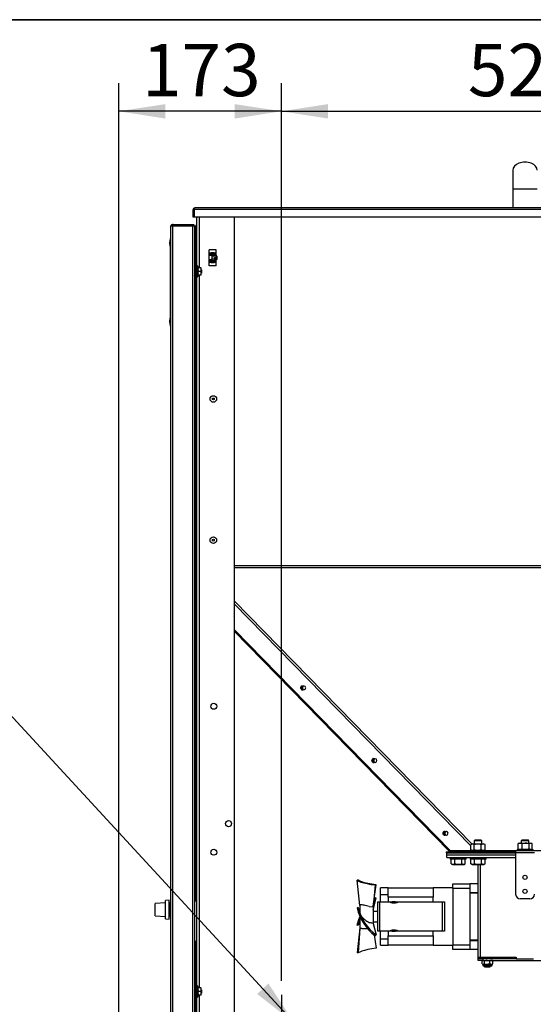
# Model space of a CAD drawing. Units: millimetres. Extents: x 75 to 6225, y 75 to 4380.
# Drawn here: x 3030 to 3576, y 3334 to 4380 of the extents above; entities that cross this region are included whole.
import ezdxf

# ---------------------------------------------------------------- set-up
doc = ezdxf.new("R2010")
doc.units = ezdxf.units.MM
doc.header["$LTSCALE"] = 15
doc.layers.add('ADNOTACJE', color=7, linetype='Continuous')
doc.layers.add('WYMIAR', color=8, linetype='Continuous')
doc.styles.add('SLDTEXTSTYLE0', font='TXT', dxfattribs={"width": 0.605})
doc.dimstyles.new('SLDDIMSTYLE0', dxfattribs={"dimtxt": 53.934692, "dimasz": 49.53, "dimexe": 0, "dimexo": 0.0625, "dimgap": 13.483673, "dimtad": 1, "dimrnd": 1e-09, "dimzin": 12, "dimdsep": 46, "dimtxsty": 'SLDTEXTSTYLE0', "dimsah": 1, "dimcen": 0.09, "dimadec": 0, "dimazin": 3, "dimtfac": 1, "dimtofl": 0, "dimtmove": 0, "dimatfit": 3, "dimfxl": 1, "dimfrac": 2, "dimtolj": 1, "dimtzin": 12, "dimarcsym": 0})
doc.dimstyles.new('SLDDIMSTYLE3', dxfattribs={"dimtxt": 0.18, "dimasz": 49.53, "dimexe": 0, "dimexo": 0.0625, "dimgap": 0, "dimtad": 0, "dimtih": 1, "dimtoh": 1, "dimdec": 0, "dimrnd": 1e-09, "dimzin": 0, "dimdsep": 46, "dimtxsty": 'Standard', "dimsah": 1, "dimcen": 0.09, "dimadec": 0, "dimazin": 0, "dimtfac": 49.53, "dimtdec": 0, "dimtofl": 0, "dimtmove": 0, "dimatfit": 3, "dimfxl": 1, "dimfrac": 2, "dimtolj": 1, "dimtzin": 0, "dimarcsym": 0})

# ---------------------------------------------------------------- blocks, each defined once
blk = doc.blocks.new('_D_12')
at = {"layer": 'WYMIAR'}
for p, q in [((3308.2, 3359), (3308.2, 4312.7)), ((3828.2, 3359), (3828.2, 4312.7)), ((3308.2, 4282.7), (3828.2, 4282.7))]:
    blk.add_line(p, q, dxfattribs=at)
for points in [[(3308.2, 4282.7), (3357.7, 4275), (3357.7, 4290.3)], [(3828.2, 4282.7), (3778.6, 4290.3), (3778.6, 4275)]]:
    blk.add_solid(points, dxfattribs=at)
at = {"layer": 'WYMIAR', "insert": (3506.4, 4354.3), "char_height": 55.56, "attachment_point": 1, "style": 'SLDTEXTSTYLE0'}
blk.add_mtext('520', dxfattribs=at)
blk = doc.blocks.new('_D_13')
at = {"layer": 'WYMIAR'}
for p, q in [((3135.2, 3304), (3135.2, 4312.7)), ((3308.2, 3359), (3308.2, 4312.7)), ((3308.2, 4282.7), (3135.2, 4282.7))]:
    blk.add_line(p, q, dxfattribs=at)
for points in [[(3135.2, 4282.7), (3184.7, 4275), (3184.7, 4290.3)], [(3308.2, 4282.7), (3258.6, 4290.3), (3258.6, 4275)]]:
    blk.add_solid(points, dxfattribs=at)
at = {"layer": 'WYMIAR', "insert": (3159.9, 4354.3), "char_height": 55.56, "attachment_point": 1, "style": 'SLDTEXTSTYLE0'}
blk.add_mtext('173', dxfattribs=at)

msp = doc.modelspace()

# ---------------------------------------------------------------- linework, layer by layer
at = {"color": 7, "linetype": 'Continuous', "lineweight": 35}
msp.add_line((75, 4380), (6225, 4380), dxfattribs=at)
at = {"lineweight": 25}
for p, q in [((3554.16, 4220.049), (3554.16, 4200.049)), ((3554.16, 4200.049), (3554.16, 4180.049)), ((3580.16, 4200.049), (3554.16, 4200.049)), ((3214.36, 4170.049), (3214.36, 4178.449)), ((3215.16, 4178.449), (3214.36, 4178.449)), ((3215.16, 4170.049), (3215.16, 4178.449)), ((3918.983, 4178.449), (3215.337, 4178.449)), ((3215.337, 4178.449), (3215.337, 4170.049)), ((3918.36, 4180.049), (3215.96, 4180.049)), ((3215.16, 4170.049), (3214.36, 4170.049)), ((3918.983, 4170.049), (3215.337, 4170.049)), ((3217.78, 4170.049), (3217.78, 4115.049)), ((3220.66, 4170.049), (3220.66, 4116.549)), ((3257.78, 4170.049), (3257.78, 3298.429)), ((3191.46, 4160.949), (3190.66, 4160.949)), ((3190.66, 4160.549), (3190.66, 4160.949)), ((3192.26, 4160.549), (3190.66, 4160.549)), ((3190.66, 3300.549), (3190.66, 4160.549)), ((3191.46, 4160.549), (3191.46, 4160.949)), ((3191.683, 4162.442), (3192.26, 4162.549)), ((3191.971, 4161.695), (3191.683, 4162.442)), ((3191.971, 4161.695), (3192.26, 4161.749)), ((3192.26, 4161.749), (3192.26, 4162.549)), ((3192.905, 4162.549), (3192.26, 4162.549)), ((3192.66, 4161.749), (3192.26, 4161.749)), ((3192.26, 4160.549), (3192.26, 3300.549)), ((3192.26, 4160.549), (3192.66, 4160.549)), ((3192.905, 4162.549), (3192.66, 4162.496)), ((3192.66, 4162.496), (3192.66, 4160.949)), ((3192.66, 4160.949), (3214.06, 4160.949)), ((3192.66, 4160.949), (3192.66, 4160.549)), ((3192.905, 4162.549), (3214.86, 4162.549)), ((3214.06, 4160.949), (3214.86, 4160.949)), ((3214.06, 3300.149), (3214.06, 4160.949)), ((3214.86, 4160.949), (3214.86, 4162.549)), ((3214.86, 4160.949), (3215.66, 4160.949)), ((3215.66, 4160.949), (3215.66, 3300.149)), ((3217.16, 4132.442), (3217.16, 4160.499)), ((3217.78, 4160.499), (3217.16, 4160.499)), ((3189.96, 4145.799), (3189.36, 4143.707)), ((3189.36, 4142.549), (3189.36, 4143.707)), ((3189.36, 4141.392), (3189.36, 4142.549)), ((3190.16, 4145.799), (3189.96, 4145.799)), ((3189.96, 4142.549), (3189.96, 4145.799)), ((3189.96, 4139.299), (3189.96, 4142.549)), ((3190.16, 4144.549), (3190.16, 4147.549)), ((3190.16, 4147.549), (3190.66, 4147.549)), ((3190.66, 4144.549), (3190.16, 4144.549)), ((3190.16, 4057.549), (3190.16, 4144.549)), ((3189.36, 4141.392), (3189.96, 4139.299)), ((3189.96, 4139.299), (3190.16, 4139.299)), ((3217.78, 4133.049), (3217.28, 4133.049)), ((3217.28, 4121.049), (3217.28, 4133.049)), ((3238.96, 4135.549), (3231.36, 4135.549)), ((3231.36, 4132.047), (3231.36, 4135.549)), ((3231.36, 4131.557), (3231.36, 4132.047)), ((3233.61, 4132.047), (3231.36, 4132.047)), ((3233.61, 4132.499), (3236.71, 4132.499)), ((3233.61, 4130.906), (3233.61, 4132.499)), ((3236.71, 4132.499), (3236.71, 4130.906)), ((3238.96, 4132.047), (3236.71, 4132.047)), ((3238.96, 4132.047), (3238.96, 4135.549)), ((3238.96, 4131.557), (3238.96, 4132.047)), ((3216.354, 4127.549), (3215.66, 4127.549)), ((3215.66, 4126.549), (3216.354, 4126.549)), ((3217.16, 4117.549), (3217.16, 4121.656)), ((3231.36, 4130.142), (3231.36, 4131.557)), ((3233.61, 4131.557), (3231.36, 4131.557)), ((3234.16, 4130.142), (3231.36, 4130.142)), ((3231.36, 4130.09), (3231.36, 4130.142)), ((3231.36, 4129.319), (3231.36, 4130.09)), ((3234.16, 4130.09), (3231.36, 4130.09)), ((3234.16, 4129.319), (3231.36, 4129.319)), ((3231.36, 4124.779), (3231.36, 4129.319)), ((3234.16, 4124.779), (3231.36, 4124.779)), ((3231.36, 4124.008), (3231.36, 4124.779)), ((3234.16, 4124.008), (3231.36, 4124.008)), ((3231.36, 4123.957), (3231.36, 4124.008)), ((3231.36, 4123.957), (3234.16, 4123.957)), ((3231.36, 4122.541), (3231.36, 4123.957)), ((3231.36, 4122.052), (3231.36, 4122.541)), ((3233.61, 4122.541), (3231.36, 4122.541)), ((3231.36, 4118.549), (3231.36, 4122.052)), ((3233.61, 4122.052), (3231.36, 4122.052)), ((3233.41, 4131.555), (3233.61, 4131.555)), ((3233.41, 4130.828), (3233.41, 4131.555)), ((3233.61, 4131.066), (3233.41, 4131.066)), ((3233.61, 4130.828), (3233.41, 4130.828)), ((3233.61, 4123.271), (3233.41, 4123.271)), ((3233.41, 4123.271), (3233.41, 4122.543)), ((3233.61, 4123.032), (3233.41, 4123.032)), ((3233.41, 4122.543), (3233.61, 4122.543)), ((3233.61, 4130.906), (3233.61, 4130.828)), ((3236.71, 4130.906), (3233.61, 4130.906)), ((3233.61, 4130.828), (3236.71, 4130.828)), ((3236.71, 4123.271), (3233.61, 4123.271)), ((3233.61, 4123.271), (3233.61, 4123.193)), ((3233.61, 4123.193), (3236.71, 4123.193)), ((3233.61, 4121.6), (3233.61, 4123.193)), ((3236.71, 4121.6), (3233.61, 4121.6)), ((3234.16, 4130.142), (3234.16, 4130.09)), ((3234.16, 4130.09), (3234.16, 4129.319)), ((3235.78, 4130.049), (3234.16, 4130.049)), ((3234.16, 4129.319), (3234.16, 4127.711)), ((3234.16, 4126.387), (3234.16, 4124.779)), ((3234.16, 4124.779), (3234.16, 4124.008)), ((3234.16, 4124.049), (3235.78, 4124.049)), ((3234.16, 4124.008), (3234.16, 4123.957)), ((3235.78, 4130.049), (3236.16, 4130.025)), ((3236.16, 4130.049), (3235.78, 4130.049)), ((3236.16, 4124.073), (3235.78, 4124.049)), ((3235.78, 4124.049), (3236.16, 4124.049)), ((3238.96, 4130.142), (3236.16, 4130.142)), ((3236.16, 4130.09), (3236.16, 4130.142)), ((3238.96, 4130.09), (3236.16, 4130.09)), ((3236.16, 4129.319), (3236.16, 4130.09)), ((3238.96, 4129.319), (3236.16, 4129.319)), ((3236.16, 4129.072), (3236.16, 4129.319)), ((3236.16, 4124.779), (3236.16, 4125.026)), ((3238.96, 4124.779), (3236.16, 4124.779)), ((3236.16, 4124.008), (3236.16, 4124.779)), ((3238.96, 4124.008), (3236.16, 4124.008)), ((3236.16, 4123.957), (3236.16, 4124.008)), ((3236.16, 4123.957), (3238.96, 4123.957)), ((3238.96, 4131.557), (3236.71, 4131.557)), ((3236.71, 4131.555), (3236.91, 4131.555)), ((3236.91, 4131.032), (3236.71, 4131.083)), ((3236.91, 4131.066), (3236.71, 4131.066)), ((3236.71, 4130.828), (3236.71, 4130.906)), ((3236.91, 4130.828), (3236.71, 4130.828)), ((3236.91, 4123.271), (3236.71, 4123.271)), ((3236.71, 4123.193), (3236.71, 4123.271)), ((3236.71, 4123.193), (3236.71, 4121.6)), ((3236.91, 4123.032), (3236.71, 4123.032)), ((3236.71, 4122.543), (3236.91, 4122.543)), ((3238.96, 4122.541), (3236.71, 4122.541)), ((3238.96, 4122.052), (3236.71, 4122.052)), ((3236.757, 4123.026), (3236.949, 4123.078)), ((3236.91, 4131.555), (3236.91, 4130.828)), ((3236.91, 4122.543), (3236.91, 4123.271)), ((3238.96, 4130.142), (3238.96, 4131.557)), ((3238.96, 4130.09), (3238.96, 4130.142)), ((3238.96, 4129.319), (3238.96, 4130.09)), ((3238.96, 4124.779), (3238.96, 4129.319)), ((3239.244, 4127.049), (3238.96, 4127.541)), ((3238.96, 4126.557), (3239.244, 4127.049)), ((3238.96, 4124.008), (3238.96, 4124.779)), ((3238.96, 4123.957), (3238.96, 4124.008)), ((3238.96, 4122.541), (3238.96, 4123.957)), ((3238.96, 4122.052), (3238.96, 4122.541)), ((3238.96, 4118.549), (3238.96, 4122.052)), ((3215.66, 4121.049), (3216.16, 4121.049)), ((3215.66, 4117.547), (3216.16, 4117.547)), ((3215.66, 4115.984), (3216.16, 4115.984)), ((3215.66, 4114.657), (3216.16, 4114.657)), ((3215.66, 4111.222), (3216.16, 4111.222)), ((3216.16, 4117.547), (3216.16, 4121.049)), ((3217.16, 4117.549), (3216.16, 4117.549)), ((3216.16, 4107.552), (3216.16, 4117.547)), ((3217.16, 4107.549), (3217.16, 4117.549)), ((3217.96, 4115.049), (3217.16, 4115.049)), ((3217.28, 4121.049), (3217.78, 4121.049)), ((3217.96, 4118.258), (3217.96, 4118.348)), ((3217.96, 4118.028), (3217.96, 4118.258)), ((3217.96, 4117.663), (3217.96, 4118.028)), ((3217.96, 4117.172), (3217.96, 4117.663)), ((3217.96, 4116.567), (3217.96, 4117.172)), ((3217.96, 4115.863), (3217.96, 4116.567)), ((3217.96, 4115.077), (3217.96, 4115.863)), ((3217.96, 4114.23), (3217.96, 4115.077)), ((3217.96, 4113.341), (3217.96, 4114.23)), ((3217.96, 4112.432), (3217.96, 4113.341)), ((3217.96, 4111.526), (3217.96, 4112.432)), ((3217.96, 4110.646), (3217.96, 4111.526)), ((3218.91, 4118.449), (3218.06, 4118.449)), ((3218.06, 4118.449), (3218.06, 4106.649)), ((3218.91, 4106.649), (3218.91, 4118.449)), ((3218.99, 4118.409), (3218.99, 4106.689)), ((3222.603, 4116.549), (3219.666, 4116.549)), ((3222.603, 4112.549), (3219.666, 4112.549)), ((3222.603, 4112.549), (3222.96, 4114.549)), ((3222.96, 4114.549), (3222.96, 4116.549)), ((3222.96, 4110.549), (3222.96, 4114.549)), ((3223.16, 4114.299), (3222.96, 4114.499)), ((3223.16, 4114.299), (3223.16, 4111.879)), ((3223.16, 4111.879), (3223.16, 4110.799)), ((3238.96, 4118.549), (3231.36, 4118.549)), ((3215.66, 4109.114), (3216.16, 4109.114)), ((3216.16, 4107.552), (3215.66, 4107.552)), ((3216.16, 4104.049), (3215.66, 4104.049)), ((3216.16, 4104.049), (3216.16, 4107.552)), ((3216.16, 4107.549), (3217.16, 4107.549)), ((3217.16, 4110.049), (3217.96, 4110.049)), ((3217.16, 3979.67), (3217.16, 4107.549)), ((3217.78, 4110.049), (3217.78, 3350.049)), ((3217.96, 4109.812), (3217.96, 4110.646)), ((3217.96, 4109.046), (3217.96, 4109.812)), ((3217.96, 4108.366), (3217.96, 4109.046)), ((3217.96, 4107.789), (3217.96, 4108.366)), ((3217.96, 4107.329), (3217.96, 4107.789)), ((3217.96, 4106.998), (3217.96, 4107.329)), ((3217.96, 4106.803), (3217.96, 4106.998)), ((3217.96, 4106.803), (3217.96, 4106.749)), ((3218.06, 4106.649), (3218.91, 4106.649)), ((3222.603, 4108.549), (3219.666, 4108.549)), ((3220.66, 4108.549), (3220.66, 3351.549)), ((3222.603, 4108.549), (3222.96, 4110.549)), ((3222.96, 4110.599), (3223.16, 4110.799)), ((3222.96, 4108.549), (3222.96, 4110.549)), ((3189.96, 4062.799), (3189.36, 4060.707)), ((3189.36, 4059.549), (3189.36, 4060.707)), ((3189.36, 4058.392), (3189.36, 4059.549)), ((3190.16, 4062.799), (3189.96, 4062.799)), ((3189.96, 4059.549), (3189.96, 4062.799)), ((3189.96, 4056.299), (3189.96, 4059.549)), ((3189.36, 4058.392), (3189.96, 4056.299)), ((3189.96, 4056.299), (3190.16, 4056.299)), ((3190.16, 4057.549), (3190.66, 4057.549)), ((3190.16, 4054.549), (3190.16, 4057.549)), ((3190.66, 4054.549), (3190.16, 4054.549)), ((3217.48, 3980.549), (3216.58, 3978.076)), ((3216.58, 3977.049), (3216.58, 3978.076)), ((3216.58, 3976.022), (3216.58, 3977.049)), ((3216.58, 3976.022), (3217.48, 3973.549)), ((3217.78, 3980.549), (3217.48, 3980.549)), ((3217.48, 3977.049), (3217.48, 3980.549)), ((3217.48, 3973.549), (3217.48, 3977.049)), ((3217.16, 3829.67), (3217.16, 3974.428)), ((3217.48, 3973.549), (3217.78, 3973.549)), ((3217.48, 3830.549), (3216.58, 3828.076)), ((3217.78, 3830.549), (3217.48, 3830.549)), ((3217.48, 3827.049), (3217.48, 3830.549)), ((3216.58, 3827.049), (3216.58, 3828.076)), ((3216.58, 3826.022), (3216.58, 3827.049)), ((3216.58, 3826.022), (3217.48, 3823.549)), ((3217.16, 3444.049), (3217.16, 3824.428)), ((3217.48, 3823.549), (3217.48, 3827.049)), ((3217.48, 3823.549), (3217.78, 3823.549)), ((3876.54, 3799.914), (3257.78, 3799.914)), ((3257.78, 3798.074), (3876.54, 3798.074)), ((3511.01, 3504.177), (3257.78, 3762.567)), ((3257.78, 3759.424), (3509.666, 3502.406)), ((3488.038, 3497.028), (3257.78, 3731.976)), ((3487.328, 3497.022), (3257.78, 3731.247)), ((3257.78, 3731.019), (3486.926, 3497.022)), ((3257.78, 3730.305), (3486.222, 3497.028)), ((3331.006, 3672.121), (3329.609, 3672.131)), ((3329.644, 3668.131), (3330.977, 3668.121)), ((3406.668, 3594.884), (3405.329, 3594.893)), ((3405.366, 3590.893), (3406.64, 3590.884)), ((3482.33, 3517.646), (3481.049, 3517.656)), ((3481.087, 3513.655), (3482.302, 3513.647)), ((3511.36, 3504.305), (3509.862, 3503.76)), ((3511.36, 3504.305), (3522.015, 3504.305)), ((3513.66, 3508.305), (3513.16, 3507.805)), ((3513.16, 3507.805), (3513.16, 3504.305)), ((3521.16, 3507.805), (3513.16, 3507.805)), ((3520.66, 3508.305), (3513.66, 3508.305)), ((3521.16, 3507.805), (3520.66, 3508.305)), ((3521.16, 3504.305), (3521.16, 3507.805)), ((3522.015, 3504.305), (3522.96, 3504.305)), ((3524.457, 3503.76), (3522.96, 3504.305)), ((3559.691, 3504.684), (3560.023, 3504.764)), ((3559.691, 3499.125), (3559.691, 3504.684)), ((3561.36, 3505.305), (3560.006, 3504.812)), ((3561.36, 3505.305), (3572.96, 3505.305)), ((3563.66, 3508.305), (3563.16, 3507.805)), ((3563.16, 3507.805), (3563.16, 3505.305)), ((3571.16, 3507.805), (3563.16, 3507.805)), ((3570.66, 3508.305), (3563.66, 3508.305)), ((3564.064, 3499.125), (3564.064, 3504.684)), ((3571.16, 3507.805), (3570.66, 3508.305)), ((3571.16, 3505.305), (3571.16, 3507.805)), ((3571.533, 3499.125), (3571.533, 3504.684)), ((3574.314, 3504.812), (3572.96, 3505.305)), ((3574.629, 3499.125), (3574.629, 3504.684)), ((3483.316, 3495.905), (3483.316, 3494.905)), ((3483.316, 3495.905), (3488.295, 3495.905)), ((3483.316, 3494.905), (3484.161, 3494.905)), ((3484.161, 3494.905), (3491.84, 3494.905)), ((3484.161, 3492.905), (3484.161, 3494.905)), ((3486.926, 3497.022), (3486.222, 3497.028)), ((3486.926, 3497.022), (3508.66, 3497.022)), ((3487.328, 3497.022), (3488.038, 3497.028)), ((3508.66, 3497.022), (3487.328, 3497.022)), ((3487.66, 3497.022), (3487.66, 3495.905)), ((3508.66, 3497.027), (3488.038, 3497.028)), ((3488.295, 3494.905), (3488.295, 3495.905)), ((3488.295, 3495.905), (3489.62, 3495.905)), ((3489.62, 3495.905), (3494.619, 3495.905)), ((3489.62, 3495.905), (3489.62, 3494.905)), ((3491.84, 3494.905), (3494.619, 3494.905)), ((3494.619, 3495.905), (3494.619, 3494.905)), ((3494.619, 3495.905), (3557.16, 3495.905)), ((3494.619, 3494.905), (3557.16, 3494.905)), ((3504.66, 3495.905), (3504.66, 3497.022)), ((3508.66, 3497.505), (3508.66, 3495.905)), ((3508.66, 3497.505), (3524.276, 3497.505)), ((3509.666, 3498.125), (3509.666, 3503.684)), ((3509.863, 3498.049), (3511.36, 3497.505)), ((3513.055, 3498.125), (3513.055, 3503.684)), ((3520.549, 3498.125), (3520.549, 3503.684)), ((3522.96, 3497.505), (3524.457, 3498.049)), ((3524.276, 3497.505), (3525.66, 3497.505)), ((3524.446, 3503.728), (3524.654, 3503.684)), ((3524.654, 3498.125), (3524.446, 3498.08)), ((3524.654, 3498.125), (3524.654, 3503.684)), ((3525.66, 3495.905), (3525.66, 3497.505)), ((3558.66, 3496.924), (3525.66, 3496.924)), ((3577.16, 3496.905), (3557.16, 3496.905)), ((3557.16, 3496.905), (3557.16, 3494.785)), ((3577.16, 3494.785), (3557.16, 3494.785)), ((3557.16, 3494.785), (3557.16, 3450.905)), ((3558.66, 3498.505), (3558.66, 3496.905)), ((3558.66, 3498.505), (3575.66, 3498.505)), ((3560.023, 3499.048), (3559.691, 3499.125)), ((3560.005, 3498.998), (3561.36, 3498.505)), ((3572.96, 3498.505), (3574.315, 3498.998)), ((3575.66, 3496.905), (3575.66, 3498.505)), ((3608.66, 3496.924), (3575.66, 3496.924)), ((3484.16, 3489.905), (3484.16, 3492.905)), ((3484.16, 3492.905), (3557.16, 3492.905)), ((3484.16, 3489.905), (3557.16, 3489.905)), ((3484.161, 3492.905), (3557.16, 3492.905)), ((3487.66, 3489.905), (3487.66, 3488.305)), ((3504.66, 3488.305), (3487.66, 3488.305)), ((3490.531, 3488.005), (3488.654, 3488.005)), ((3488.654, 3483.273), (3488.654, 3488.005)), ((3489.66, 3488.305), (3489.66, 3488.005)), ((3492.407, 3488.005), (3490.531, 3488.005)), ((3492.407, 3483.273), (3492.407, 3488.005)), ((3496.16, 3488.005), (3492.407, 3488.005)), ((3499.913, 3488.005), (3496.16, 3488.005)), ((3499.913, 3483.273), (3499.913, 3488.005)), ((3501.789, 3488.005), (3499.913, 3488.005)), ((3503.665, 3488.005), (3501.789, 3488.005)), ((3502.66, 3488.005), (3502.66, 3488.305)), ((3503.665, 3483.273), (3503.665, 3488.005)), ((3504.66, 3488.305), (3504.66, 3489.905)), ((3508.66, 3489.905), (3508.66, 3488.305)), ((3525.66, 3488.305), (3508.66, 3488.305)), ((3511.531, 3488.005), (3509.654, 3488.005)), ((3509.654, 3483.273), (3509.654, 3488.005)), ((3510.66, 3488.305), (3510.66, 3488.005)), ((3513.407, 3488.005), (3511.531, 3488.005)), ((3517.16, 3488.005), (3513.407, 3488.005)), ((3513.407, 3483.273), (3513.407, 3488.005)), ((3520.913, 3488.005), (3517.16, 3488.005)), ((3520.913, 3483.273), (3520.913, 3488.005)), ((3522.789, 3488.005), (3520.913, 3488.005)), ((3524.665, 3488.005), (3522.789, 3488.005)), ((3523.66, 3488.005), (3523.66, 3488.305)), ((3524.665, 3483.273), (3524.665, 3488.005)), ((3525.66, 3488.305), (3525.66, 3489.905)), ((3488.654, 3483.273), (3489.985, 3482.505)), ((3489.985, 3482.505), (3502.335, 3482.505)), ((3502.335, 3482.505), (3503.665, 3483.273)), ((3509.654, 3483.273), (3510.985, 3482.505)), ((3510.985, 3482.505), (3523.335, 3482.505)), ((3517.16, 3383.665), (3517.16, 3482.505)), ((3519.9, 3383.665), (3519.9, 3482.505)), ((3523.335, 3482.505), (3524.665, 3483.273)), ((3389.774, 3465.774), (3388.645, 3465.686)), ((3391.56, 3439.103), (3388.645, 3465.686)), ((3215.96, 3458.049), (3216.96, 3458.049)), ((3215.96, 3457.049), (3215.96, 3458.049)), ((3216.96, 3457.049), (3215.96, 3457.049)), ((3215.96, 3457.049), (3215.96, 3444.049)), ((3216.96, 3458.049), (3216.96, 3457.049)), ((3216.96, 3457.049), (3216.96, 3444.049)), ((3407.881, 3460.75), (3405.56, 3437.49)), ((3405.622, 3438.063), (3408.753, 3460.894)), ((3407.881, 3460.75), (3408.753, 3460.894)), ((3421.56, 3457.665), (3413.56, 3457.665)), ((3413.56, 3450.665), (3413.56, 3457.665)), ((3421.56, 3457.665), (3469.56, 3457.665)), ((3421.56, 3447.665), (3421.56, 3457.665)), ((3469.56, 3457.665), (3469.56, 3447.665)), ((3490.56, 3457.665), (3469.56, 3457.665)), ((3490.56, 3462.09), (3508.56, 3462.09)), ((3490.56, 3457.09), (3490.56, 3462.09)), ((3508.56, 3457.09), (3490.56, 3457.09)), ((3490.56, 3457.09), (3490.56, 3397.24)), ((3508.56, 3462.09), (3508.56, 3457.09)), ((3517.16, 3461.83), (3508.56, 3461.83)), ((3508.56, 3457.09), (3508.56, 3397.24)), ((3508.56, 3452.83), (3517.16, 3452.83)), ((3517.16, 3452.165), (3508.56, 3452.165)), ((3184.96, 3441.769), (3173.96, 3441)), ((3188.96, 3444.549), (3184.96, 3444.269)), ((3184.96, 3436.609), (3184.96, 3444.269)), ((3188.96, 3436.669), (3188.96, 3444.549)), ((3188.96, 3441.939), (3189.46, 3441.939)), ((3189.46, 3438.244), (3189.46, 3441.939)), ((3215.66, 3444.049), (3217.78, 3444.049)), ((3407.881, 3447.532), (3405.56, 3435.109)), ((3405.56, 3434.379), (3408.753, 3446.677)), ((3406.796, 3446.622), (3407.881, 3447.532)), ((3407.881, 3447.532), (3408.753, 3446.677)), ((3410.56, 3411.665), (3410.56, 3442.665)), ((3410.56, 3442.665), (3412.56, 3442.665)), ((3412.56, 3442.665), (3412.56, 3411.665)), ((3412.56, 3442.665), (3424.56, 3442.665)), ((3413.56, 3450.665), (3421.56, 3450.665)), ((3413.56, 3442.665), (3413.56, 3450.665)), ((3469.56, 3447.665), (3421.56, 3447.665)), ((3421.56, 3447.665), (3421.56, 3442.665)), ((3424.56, 3441.665), (3424.56, 3442.665)), ((3424.56, 3442.665), (3426.06, 3442.665)), ((3426.06, 3441.665), (3424.56, 3441.665)), ((3426.06, 3442.665), (3426.06, 3441.665)), ((3429.56, 3442.665), (3426.06, 3442.665)), ((3426.06, 3441.665), (3429.56, 3441.665)), ((3429.56, 3441.665), (3429.56, 3442.665)), ((3429.56, 3442.665), (3431.06, 3442.665)), ((3431.06, 3441.665), (3429.56, 3441.665)), ((3431.06, 3442.665), (3431.06, 3441.665)), ((3431.06, 3442.665), (3479.56, 3442.665)), ((3469.56, 3442.665), (3469.56, 3447.665)), ((3479.56, 3411.665), (3479.56, 3442.665)), ((3479.56, 3442.665), (3481.56, 3442.665)), ((3481.56, 3442.665), (3481.56, 3411.665)), ((3572.16, 3445.905), (3562.16, 3445.905)), ((3173.96, 3435.916), (3173.96, 3441)), ((3173.96, 3428.098), (3173.96, 3435.916)), ((3184.96, 3424.829), (3184.96, 3436.609)), ((3188.96, 3438.244), (3189.46, 3438.244)), ((3188.96, 3424.549), (3188.96, 3436.669)), ((3190.66, 3439.349), (3189.46, 3439.349)), ((3189.46, 3430.854), (3189.46, 3438.244)), ((3190.66, 3436.732), (3189.46, 3436.732)), ((3189.46, 3432.366), (3190.66, 3432.366)), ((3389.774, 3436.652), (3388.645, 3436.13)), ((3392.73, 3439.665), (3391.56, 3439.665)), ((3391.56, 3439.665), (3391.56, 3431.052)), ((3401.351, 3437.692), (3405.56, 3437.49)), ((3405.56, 3437.27), (3405.56, 3419.936)), ((3410.56, 3432.665), (3405.56, 3432.665)), ((3405.592, 3437.817), (3405.622, 3438.063)), ((3173.96, 3428.098), (3184.96, 3427.329)), ((3184.96, 3424.829), (3188.96, 3424.549)), ((3188.96, 3430.854), (3189.46, 3430.854)), ((3188.96, 3427.159), (3189.46, 3427.159)), ((3189.46, 3427.159), (3189.46, 3430.854)), ((3189.46, 3429.749), (3190.66, 3429.749)), ((3391.56, 3425.521), (3388.645, 3418.199)), ((3391.56, 3424.018), (3389.774, 3417.677)), ((3391.56, 3427.528), (3391.56, 3415.011)), ((3405.56, 3421.665), (3410.56, 3421.665)), ((3389.774, 3417.677), (3388.645, 3418.199)), ((3391.56, 3415.226), (3388.645, 3388.643)), ((3391.56, 3414.973), (3389.774, 3388.555)), ((3391.56, 3415.011), (3391.676, 3415.011)), ((3391.676, 3415.011), (3391.56, 3414.973)), ((3391.56, 3414.973), (3391.56, 3415.011)), ((3393.613, 3414.665), (3399.503, 3414.665)), ((3405.56, 3419.95), (3403.538, 3420.425)), ((3405.56, 3419.95), (3408.753, 3407.652)), ((3412.56, 3411.665), (3410.56, 3411.665)), ((3424.56, 3411.665), (3412.56, 3411.665)), ((3413.56, 3403.665), (3413.56, 3411.665)), ((3421.56, 3411.665), (3421.56, 3406.665)), ((3424.56, 3411.665), (3424.56, 3412.665)), ((3424.56, 3412.665), (3426.06, 3412.665)), ((3426.06, 3411.665), (3424.56, 3411.665)), ((3426.06, 3412.665), (3426.06, 3411.665)), ((3429.56, 3412.665), (3426.06, 3412.665)), ((3426.06, 3411.665), (3429.56, 3411.665)), ((3429.56, 3411.665), (3429.56, 3412.665)), ((3429.56, 3412.665), (3431.06, 3412.665)), ((3431.06, 3411.665), (3429.56, 3411.665)), ((3431.06, 3412.665), (3431.06, 3411.665)), ((3479.56, 3411.665), (3431.06, 3411.665)), ((3469.56, 3406.665), (3469.56, 3411.665)), ((3481.56, 3411.665), (3479.56, 3411.665)), ((3215.66, 3401.049), (3217.78, 3401.049)), ((3217.16, 3352.549), (3217.16, 3401.049)), ((3406.796, 3407.707), (3408.753, 3393.435)), ((3407.881, 3406.797), (3408.753, 3407.652)), ((3413.56, 3403.665), (3421.56, 3403.665)), ((3413.56, 3396.665), (3413.56, 3403.665)), ((3421.56, 3406.665), (3469.56, 3406.665)), ((3421.56, 3396.665), (3421.56, 3406.665)), ((3469.56, 3406.665), (3469.56, 3396.665)), ((3517.16, 3402.165), (3508.56, 3402.165)), ((3517.16, 3401.5), (3508.56, 3401.5)), ((3413.56, 3396.665), (3421.56, 3396.665)), ((3469.56, 3396.665), (3421.56, 3396.665)), ((3469.56, 3396.665), (3490.56, 3396.665)), ((3490.56, 3397.24), (3508.56, 3397.24)), ((3490.56, 3392.24), (3490.56, 3397.24)), ((3508.56, 3392.24), (3490.56, 3392.24)), ((3508.56, 3397.24), (3508.56, 3392.24)), ((3508.56, 3392.5), (3517.16, 3392.5)), ((3389.774, 3388.555), (3388.645, 3388.643)), ((3517.16, 3382.165), (3517.16, 3383.665)), ((3557.76, 3383.665), (3517.16, 3383.665)), ((3557.76, 3382.165), (3517.16, 3382.165)), ((3517.208, 3380.665), (3517.208, 3382.165)), ((3522.208, 3380.665), (3517.208, 3380.665)), ((3519.9, 3383.665), (3558.06, 3383.665)), ((3521.444, 3377.111), (3521.444, 3380.218)), ((3522.208, 3380.665), (3521.586, 3380.305)), ((3522.208, 3382.165), (3522.208, 3380.665)), ((3522.208, 3380.665), (3612.208, 3380.665)), ((3524.051, 3380.218), (3522.747, 3380.665)), ((3524.051, 3377.111), (3524.051, 3380.218)), ((3529.815, 3380.218), (3526.933, 3380.665)), ((3529.815, 3377.111), (3529.815, 3380.218)), ((3532.83, 3380.305), (3532.208, 3380.665)), ((3532.814, 3380.276), (3532.973, 3380.218)), ((3532.973, 3377.111), (3532.973, 3380.218)), ((3557.76, 3383.665), (3557.76, 3382.165)), ((3557.76, 3382.165), (3558.06, 3382.165)), ((3558.06, 3381.865), (3558.06, 3383.665)), ((3576.26, 3381.865), (3558.06, 3381.865)), ((3521.444, 3377.111), (3522.747, 3376.665)), ((3521.584, 3377.025), (3522.208, 3376.665)), ((3522.208, 3376.665), (3522.208, 3375.665)), ((3522.208, 3376.665), (3522.747, 3376.665)), ((3522.208, 3375.665), (3532.208, 3375.665)), ((3522.747, 3376.665), (3526.933, 3376.665)), ((3523.208, 3374.665), (3531.208, 3374.665)), ((3524.051, 3377.111), (3526.933, 3376.665)), ((3524.208, 3374.665), (3524.208, 3373.865)), ((3524.208, 3373.865), (3524.408, 3373.665)), ((3524.208, 3373.865), (3530.208, 3373.865)), ((3524.408, 3373.665), (3530.008, 3373.665)), ((3526.933, 3376.665), (3531.394, 3376.665)), ((3530.008, 3373.665), (3530.208, 3373.865)), ((3530.208, 3373.865), (3530.208, 3374.665)), ((3531.394, 3376.665), (3532.208, 3376.665)), ((3532.208, 3376.665), (3532.832, 3377.025)), ((3532.208, 3375.665), (3532.208, 3376.665)), ((3532.973, 3377.111), (3532.814, 3377.057)), ((3215.66, 3356.049), (3216.16, 3356.049)), ((3215.66, 3352.547), (3216.16, 3352.547)), ((3215.66, 3350.984), (3216.16, 3350.984)), ((3215.66, 3349.657), (3216.16, 3349.657)), ((3216.16, 3352.547), (3216.16, 3356.049)), ((3217.16, 3352.549), (3216.16, 3352.549)), ((3216.16, 3342.552), (3216.16, 3352.547)), ((3217.16, 3342.549), (3217.16, 3352.549)), ((3217.96, 3350.049), (3217.16, 3350.049)), ((3217.96, 3353.258), (3217.96, 3353.348)), ((3217.96, 3353.028), (3217.96, 3353.258)), ((3217.96, 3352.663), (3217.96, 3353.028)), ((3217.96, 3352.172), (3217.96, 3352.663)), ((3217.96, 3351.567), (3217.96, 3352.172)), ((3217.96, 3350.863), (3217.96, 3351.567)), ((3217.96, 3350.077), (3217.96, 3350.863)), ((3217.96, 3349.23), (3217.96, 3350.077)), ((3217.96, 3348.341), (3217.96, 3349.23)), ((3217.96, 3347.432), (3217.96, 3348.341)), ((3217.96, 3346.526), (3217.96, 3347.432)), ((3218.91, 3353.449), (3218.06, 3353.449)), ((3218.06, 3353.449), (3218.06, 3341.649)), ((3218.91, 3341.649), (3218.91, 3353.449)), ((3218.99, 3353.409), (3218.99, 3341.689)), ((3222.603, 3351.549), (3219.666, 3351.549)), ((3222.603, 3347.549), (3219.666, 3347.549)), ((3222.603, 3347.549), (3222.96, 3349.549)), ((3222.96, 3349.549), (3222.96, 3351.549)), ((3222.96, 3345.549), (3222.96, 3349.549)), ((3223.16, 3349.299), (3222.96, 3349.499)), ((3223.16, 3349.299), (3223.16, 3346.879)), ((3215.66, 3346.222), (3216.16, 3346.222)), ((3215.66, 3344.114), (3216.16, 3344.114)), ((3216.16, 3342.552), (3215.66, 3342.552)), ((3216.16, 3339.049), (3215.66, 3339.049)), ((3216.16, 3339.049), (3216.16, 3342.552)), ((3216.16, 3342.549), (3217.16, 3342.549)), ((3217.16, 3345.049), (3217.96, 3345.049)), ((3217.16, 3266.549), (3217.16, 3342.549)), ((3217.78, 3345.049), (3217.78, 3298.429)), ((3217.96, 3345.646), (3217.96, 3346.526)), ((3217.96, 3344.812), (3217.96, 3345.646)), ((3217.96, 3344.046), (3217.96, 3344.812)), ((3217.96, 3343.366), (3217.96, 3344.046)), ((3217.96, 3342.789), (3217.96, 3343.366)), ((3217.96, 3342.329), (3217.96, 3342.789)), ((3217.96, 3341.998), (3217.96, 3342.329)), ((3217.96, 3341.803), (3217.96, 3341.998)), ((3217.96, 3341.803), (3217.96, 3341.749)), ((3218.06, 3341.649), (3218.91, 3341.649)), ((3222.603, 3343.549), (3219.666, 3343.549)), ((3220.66, 3343.549), (3220.66, 3298.429)), ((3222.603, 3343.549), (3222.96, 3345.549)), ((3222.96, 3345.599), (3223.16, 3345.799)), ((3222.96, 3343.549), (3222.96, 3345.549)), ((3223.16, 3346.879), (3223.16, 3345.799)), ((3308.16, 3344.049), (3308.16, 3219.549))]:
    msp.add_line(p, q, dxfattribs=at)
at = {"lineweight": 25, "flags": 128}
for points in [[(3328.722, 3670.138), (3328.837, 3670.98), (3329.17, 3671.694), (3329.671, 3672.17), (3330.264, 3672.338), (3330.858, 3672.17), (3330.935, 3672.122)], [(3330.035, 3672.128), (3329.975, 3672.165), (3329.817, 3672.244)], [(3329.856, 3670.142), (3329.962, 3670.829), (3330.246, 3671.409), (3330.665, 3671.791), (3331.155, 3671.92), (3331.441, 3671.869)], [(3329.902, 3672.277), (3330.149, 3672.165), (3330.211, 3672.127)], [(3330.9, 3668.122), (3330.873, 3668.105), (3330.28, 3667.938), (3329.686, 3668.105), (3329.181, 3668.582), (3328.843, 3669.296), (3328.722, 3670.138)], [(3330.977, 3668.121), (3330.967, 3668.121), (3330.426, 3668.283), (3329.971, 3668.724), (3329.672, 3669.379), (3329.573, 3670.146)], [(3329.829, 3668.033), (3329.961, 3668.1), (3330.007, 3668.128)], [(3331.416, 3668.367), (3331.111, 3668.32), (3330.624, 3668.466), (3330.214, 3668.863), (3329.945, 3669.452), (3329.856, 3670.142)], [(3330.206, 3668.127), (3330.163, 3668.1), (3329.933, 3667.994)], [(3330.694, 3670.138), (3330.812, 3670.9), (3330.896, 3671.132)], [(3330.879, 3669.118), (3330.793, 3669.371), (3330.694, 3670.138)], [(3404.442, 3592.901), (3404.557, 3593.742), (3404.891, 3594.456), (3405.392, 3594.933), (3405.985, 3595.101), (3406.579, 3594.933), (3406.657, 3594.884)], [(3406.62, 3590.884), (3406.594, 3590.868), (3406.001, 3590.701), (3405.407, 3590.868), (3404.902, 3591.345), (3404.563, 3592.059), (3404.442, 3592.901)], [(3406.64, 3590.884), (3406.629, 3590.884), (3406.088, 3591.046), (3405.633, 3591.487), (3405.334, 3592.141), (3405.235, 3592.908)], [(3405.697, 3594.891), (3405.637, 3594.928), (3405.509, 3594.994)], [(3405.518, 3592.905), (3405.624, 3593.592), (3405.908, 3594.171), (3406.327, 3594.554), (3406.817, 3594.683), (3407.104, 3594.632)], [(3407.078, 3591.13), (3406.773, 3591.083), (3406.286, 3591.228), (3405.876, 3591.626), (3405.607, 3592.215), (3405.518, 3592.905)], [(3405.52, 3590.809), (3405.623, 3590.863), (3405.669, 3590.891)], [(3405.623, 3595.04), (3405.869, 3594.928), (3405.932, 3594.889)], [(3405.926, 3590.889), (3405.884, 3590.863), (3405.653, 3590.756)], [(3406.356, 3592.9), (3406.474, 3593.663), (3406.558, 3593.894)], [(3406.541, 3591.88), (3406.455, 3592.134), (3406.356, 3592.9)], [(3480.163, 3515.663), (3480.278, 3516.505), (3480.612, 3517.219), (3481.113, 3517.696), (3481.706, 3517.863), (3482.3, 3517.696), (3482.706, 3517.346)], [(3482.656, 3513.909), (3482.314, 3513.631), (3481.722, 3513.463), (3481.128, 3513.631), (3480.623, 3514.108), (3480.284, 3514.821), (3480.163, 3515.663)], [(3482.302, 3513.647), (3482.291, 3513.647), (3481.75, 3513.808), (3481.296, 3514.25), (3480.996, 3514.904), (3480.897, 3515.671)], [(3481.18, 3515.668), (3481.286, 3516.355), (3481.57, 3516.934), (3481.989, 3517.317), (3482.479, 3517.445), (3482.766, 3517.394)], [(3482.74, 3513.892), (3482.435, 3513.846), (3481.948, 3513.991), (3481.539, 3514.388), (3481.269, 3514.977), (3481.18, 3515.668)], [(3481.36, 3517.653), (3481.3, 3517.691), (3481.201, 3517.743)], [(3481.344, 3517.802), (3481.59, 3517.691), (3481.653, 3517.651)], [(3482.019, 3515.663), (3482.136, 3516.426), (3482.22, 3516.657)], [(3482.203, 3514.643), (3482.117, 3514.897), (3482.019, 3515.663)], [(3481.211, 3513.586), (3481.285, 3513.626), (3481.331, 3513.654)], [(3481.647, 3513.651), (3481.605, 3513.626), (3481.374, 3513.519)], [(3388.645, 3465.686), (3390.321, 3464.727), (3392.662, 3463.805), (3395.632, 3462.936), (3399.19, 3462.13), (3403.294, 3461.398), (3407.881, 3460.75)], [(3408.753, 3460.894), (3404.209, 3461.532), (3400.146, 3462.255), (3396.629, 3463.052), (3393.702, 3463.912), (3391.405, 3464.824), (3389.774, 3465.774)], [(3388.645, 3418.199), (3390.321, 3423.902), (3391.56, 3426.8)], [(3408.753, 3393.435), (3404.209, 3392.797), (3400.146, 3392.074), (3396.629, 3391.277), (3393.702, 3390.417), (3391.405, 3389.505), (3389.774, 3388.555)]]:
    msp.add_lwpolyline(points, dxfattribs=at)
at = {"lineweight": 25}
for centre, radius in [((3235.78, 4127.049), 1.5), ((3235.78, 3977.049), 3.5), ((3235.78, 3977.049), 1.027), ((3235.78, 3827.049), 3.5), ((3235.78, 3827.049), 1.027), ((3236.28, 3650.549), 3.2), ((3251.918, 3525.877), 3.2), ((3236.28, 3495.549), 3.2), ((3567.16, 3468.905), 2.2), ((3567.16, 3453.905), 2.2)]:
    msp.add_circle(centre, radius, dxfattribs=at)
for centre, radius, start, end in [((3215.96, 4178.449), 1.6, 90, 180), ((3215.96, 4178.449), 0.8, 137.098339, 180), ((3192.26, 4160.949), 1.6, 111.126941, 180), ((3192.26, 4160.949), 0.8, 111.126941, 180), ((3214.06, 4160.949), 1.6, 0, 60), ((3219.21, 4160.499), 2.05, 134.231647, 180), ((3222.08, 4127.049), 7.3, 131.11209, 151.576336), ((3222.08, 4127.049), 7.3, 208.423664, 228.88791), ((3222.08, 4127.049), 5.748, 175.009755, 184.990245), ((3235.78, 4127.049), 3, 90, 122.683639), ((3235.78, 4127.049), 2.5, 81.453185, 130.39098), ((3235.78, 4127.049), 2.5, 229.60902, 278.546815), ((3235.78, 4127.049), 3, 237.316361, 270), ((3235.78, 4127.049), 4.14, 320.185002, 39.814998), ((3215.16, 4117.547), 1, 300, 0), ((3218.06, 4118.349), 0.1, 90, 180), ((3218.91, 4118.349), 0.1, 37.033063, 90), ((3215.153, 4115.514), 4.807, 12.441331, 37.033063), ((3215.16, 4107.552), 1, 0, 60), ((3218.06, 4106.749), 0.1, 180, 270), ((3218.91, 4106.749), 0.1, 270, 322.966937), ((3215.153, 4109.584), 4.807, 322.966937, 347.55355), ((3256.387, 3747.351), 2, 314.144509, 45.855491), ((3331.339, 3670.372), 1.78, 100.765332, 187.316692), ((3332.201, 3670.748), 1.36, 90.491971, 163.630911), ((3332.049, 3670.114), 2, 359.295499, 85.974227), ((3331.553, 3670.166), 1.13, 136.767777, 181.706285), ((3332.878, 3670.03), 2.275, 177.28107, 217.774133), ((3332.865, 3670.191), 2.26, 141.166436, 181.348259), ((3332.196, 3669.483), 1.367, 195.494617, 268.523015), ((3332.049, 3670.114), 2, 273.201512, 359.295499), ((3407.001, 3593.135), 1.78, 100.765332, 187.316692), ((3407.215, 3592.929), 1.13, 136.767777, 181.706285), ((3408.54, 3592.793), 2.275, 177.28107, 217.774133), ((3408.527, 3592.954), 2.26, 141.166436, 181.348259), ((3407.858, 3592.245), 1.367, 195.494617, 268.523015), ((3407.863, 3593.511), 1.36, 90.491971, 163.630911), ((3407.711, 3592.876), 2, 273.201512, 359.295499), ((3407.711, 3592.876), 2, 359.295499, 85.974227), ((3482.663, 3515.898), 1.78, 100.765332, 187.316692), ((3482.877, 3515.691), 1.13, 136.767777, 181.706285), ((3484.202, 3515.555), 2.275, 177.28107, 217.774133), ((3484.189, 3515.717), 2.26, 141.166436, 181.348259), ((3483.525, 3516.274), 1.36, 90.491971, 163.630911), ((3483.373, 3515.639), 2, 273.201512, 359.295499), ((3483.373, 3515.639), 2, 359.295499, 85.974227), ((3483.52, 3515.008), 1.367, 195.494617, 268.523015), ((3562.16, 3450.905), 5, 180, 270), ((3572.16, 3450.905), 5, 270, 0), ((3438.173, 3447.636), 50.847, 193.078339, 233.433916), ((3438.192, 3447.63), 49.647, 192.774082, 233.632882), ((3523.208, 3375.665), 1, 180, 270), ((3531.208, 3375.665), 1, 270, 0), ((3215.16, 3352.547), 1, 300, 0), ((3218.06, 3353.349), 0.1, 90, 180), ((3218.91, 3353.349), 0.1, 37.033063, 90), ((3215.153, 3350.514), 4.807, 12.441331, 37.033063), ((3215.16, 3342.552), 1, 0, 60), ((3218.06, 3341.749), 0.1, 180, 270), ((3218.91, 3341.749), 0.1, 270, 322.966937), ((3215.153, 3344.584), 4.807, 322.966937, 347.55355)]:
    msp.add_arc(centre, radius, start, end, dxfattribs=at)
for centre, major_axis, ratio, start_param, end_param in [((3567.16, 4220.049), (-13, 0), 0.65384615, 3.14159265, 6.28318531), ((3215.96, 4178.449), (0, 1.6), 0.38951457, 0, 1.57079633), ((3235.16, 4130.005), (1, 0), 0.21255656, 0, 3.14159265), ((3235.16, 4124.093), (1, 0), 0.21255656, 3.14159265, 6.28318531)]:
    msp.add_ellipse(centre, major_axis=major_axis, ratio=ratio, start_param=start_param, end_param=end_param, dxfattribs=at)
for points, knots in [([(3219.666, 4112.549), (3219.756, 4113.206), (3219.937, 4114.539), (3219.758, 4115.873), (3219.666, 4116.549)], [0, 0, 0, 0, 0.49287777, 1, 1, 1, 1]), ([(3219.666, 4108.549), (3219.756, 4109.206), (3219.937, 4110.539), (3219.758, 4111.873), (3219.666, 4112.549)], [0, 0, 0, 0, 0.49287777, 1, 1, 1, 1]), ([(3222.96, 4114.549), (3222.959, 4114.597), (3222.954, 4115.272), (3222.772, 4115.934), (3222.603, 4116.549)], [0, 0, 0, 0, 0.0701852, 1, 1, 1, 1]), ([(3222.603, 4116.549), (3222.643, 4116.549), (3222.854, 4116.549), (3222.913, 4116.549), (3222.96, 4116.549)], [0, 0, 0, 0, 0.19035374, 1, 1, 1, 1]), ([(3222.96, 4110.549), (3222.959, 4110.597), (3222.954, 4111.272), (3222.772, 4111.934), (3222.603, 4112.549)], [0, 0, 0, 0, 0.070185205, 1, 1, 1, 1]), ([(3222.96, 4108.549), (3222.913, 4108.549), (3222.854, 4108.549), (3222.643, 4108.549), (3222.603, 4108.549)], [0, 0, 0, 0, 0.80964626, 1, 1, 1, 1]), ([(3331.104, 3671.596), (3330.985, 3671.433), (3330.722, 3671.071), (3330.594, 3670.537), (3330.581, 3670.212), (3330.578, 3670.137)], [0, 0, 0, 0, 0.38918747, 0.86028153, 1, 1, 1, 1]), ([(3330.578, 3670.137), (3330.587, 3669.97), (3330.612, 3669.519), (3330.785, 3668.981), (3331.035, 3668.724), (3331.095, 3668.663)], [0, 0, 0, 0, 0.3111024, 0.83711332, 1, 1, 1, 1]), ([(3330.802, 3671.082), (3330.73, 3670.89), (3330.617, 3670.59), (3330.603, 3670.258), (3330.598, 3670.138)], [0, 0, 0, 0, 0.63909969, 1, 1, 1, 1]), ([(3330.598, 3670.138), (3330.601, 3669.996), (3330.608, 3669.652), (3330.725, 3669.343), (3330.793, 3669.162)], [0, 0, 0, 0, 0.41297277, 1, 1, 1, 1]), ([(3406.766, 3594.359), (3406.647, 3594.195), (3406.385, 3593.834), (3406.256, 3593.3), (3406.243, 3592.974), (3406.24, 3592.9)], [0, 0, 0, 0, 0.38918747, 0.86028153, 1, 1, 1, 1]), ([(3406.24, 3592.9), (3406.249, 3592.732), (3406.274, 3592.282), (3406.447, 3591.743), (3406.698, 3591.487), (3406.757, 3591.426)], [0, 0, 0, 0, 0.3111024, 0.83711332, 1, 1, 1, 1]), ([(3406.464, 3593.844), (3406.392, 3593.652), (3406.279, 3593.352), (3406.265, 3593.02), (3406.26, 3592.9)], [0, 0, 0, 0, 0.63909969, 1, 1, 1, 1]), ([(3406.26, 3592.9), (3406.263, 3592.758), (3406.27, 3592.415), (3406.387, 3592.106), (3406.455, 3591.924)], [0, 0, 0, 0, 0.41297277, 1, 1, 1, 1]), ([(3482.428, 3517.122), (3482.309, 3516.958), (3482.047, 3516.596), (3481.919, 3516.063), (3481.905, 3515.737), (3481.902, 3515.662)], [0, 0, 0, 0, 0.38918747, 0.86028153, 1, 1, 1, 1]), ([(3481.902, 3515.662), (3481.911, 3515.495), (3481.936, 3515.044), (3482.109, 3514.506), (3482.36, 3514.249), (3482.419, 3514.189)], [0, 0, 0, 0, 0.3111024, 0.83711332, 1, 1, 1, 1]), ([(3482.126, 3516.607), (3482.054, 3516.415), (3481.941, 3516.115), (3481.927, 3515.783), (3481.922, 3515.663)], [0, 0, 0, 0, 0.63909969, 1, 1, 1, 1]), ([(3481.922, 3515.663), (3481.925, 3515.521), (3481.932, 3515.177), (3482.049, 3514.868), (3482.118, 3514.687)], [0, 0, 0, 0, 0.41297277, 1, 1, 1, 1]), ([(3564.064, 3504.684), (3563.348, 3504.865), (3561.891, 3505.233), (3560.432, 3504.869), (3559.691, 3504.684)], [0, 0, 0, 0, 0.491212462, 1, 1, 1, 1]), ([(3571.533, 3504.684), (3571.228, 3504.737), (3569.876, 3504.97), (3567.403, 3505.146), (3565.214, 3504.893), (3564.101, 3504.691), (3564.064, 3504.684)], [0, 0, 0, 0, 0.12379839, 0.54830162, 0.98489837, 1, 1, 1, 1]), ([(3574.629, 3504.684), (3574.122, 3504.865), (3573.091, 3505.233), (3572.058, 3504.869), (3571.533, 3504.684)], [0, 0, 0, 0, 0.49121246, 1, 1, 1, 1]), ([(3513.055, 3503.684), (3512.5, 3503.865), (3511.371, 3504.233), (3510.241, 3503.869), (3509.666, 3503.684)], [0, 0, 0, 0, 0.491212462, 1, 1, 1, 1]), ([(3509.666, 3498.125), (3510.22, 3497.945), (3511.35, 3497.576), (3512.48, 3497.94), (3513.055, 3498.125)], [0, 0, 0, 0, 0.49121246, 1, 1, 1, 1]), ([(3520.549, 3503.684), (3519.322, 3503.865), (3516.825, 3504.233), (3514.326, 3503.869), (3513.055, 3503.684)], [0, 0, 0, 0, 0.491212462, 1, 1, 1, 1]), ([(3513.055, 3498.125), (3514.281, 3497.945), (3516.779, 3497.576), (3519.278, 3497.94), (3520.549, 3498.125)], [0, 0, 0, 0, 0.491212462, 1, 1, 1, 1]), ([(3524.654, 3503.684), (3524.634, 3503.691), (3524.038, 3503.887), (3522.836, 3504.145), (3521.476, 3503.975), (3520.717, 3503.737), (3520.549, 3503.684)], [0, 0, 0, 0, 0.01510171, 0.4399393, 0.87620096, 1, 1, 1, 1]), ([(3520.549, 3498.125), (3520.717, 3498.073), (3521.46, 3497.839), (3522.819, 3497.663), (3524.022, 3497.917), (3524.634, 3498.119), (3524.654, 3498.125)], [0, 0, 0, 0, 0.12379839, 0.54830162, 0.98489837, 1, 1, 1, 1]), ([(3559.691, 3499.125), (3560.407, 3498.945), (3561.864, 3498.576), (3563.322, 3498.94), (3564.064, 3499.125)], [0, 0, 0, 0, 0.491212462, 1, 1, 1, 1]), ([(3564.064, 3499.125), (3564.101, 3499.119), (3565.185, 3498.922), (3567.373, 3498.664), (3569.847, 3498.834), (3571.228, 3499.073), (3571.533, 3499.125)], [0, 0, 0, 0, 0.01510171, 0.4399393, 0.87620096, 1, 1, 1, 1]), ([(3571.533, 3499.125), (3572.04, 3498.945), (3573.072, 3498.576), (3574.104, 3498.94), (3574.629, 3499.125)], [0, 0, 0, 0, 0.49121246, 1, 1, 1, 1]), ([(3488.654, 3483.273), (3488.98, 3483.106), (3489.638, 3482.77), (3490.915, 3482.583), (3491.829, 3483.006), (3492.407, 3483.273)], [0, 0, 0, 0, 0.26486233, 0.53546796, 1, 1, 1, 1]), ([(3492.407, 3483.273), (3492.668, 3483.201), (3493.545, 3482.96), (3495.092, 3482.692), (3497.375, 3482.655), (3498.964, 3483.042), (3499.913, 3483.273)], [0, 0, 0, 0, 0.10650432, 0.35863852, 0.61683893, 1, 1, 1, 1]), ([(3499.913, 3483.273), (3500.238, 3483.106), (3500.896, 3482.77), (3502.173, 3482.583), (3503.088, 3483.006), (3503.665, 3483.273)], [0, 0, 0, 0, 0.26486233, 0.53546796, 1, 1, 1, 1]), ([(3509.654, 3483.273), (3509.98, 3483.106), (3510.638, 3482.77), (3511.915, 3482.583), (3512.829, 3483.006), (3513.407, 3483.273)], [0, 0, 0, 0, 0.264862328, 0.535467961, 1, 1, 1, 1]), ([(3513.407, 3483.273), (3513.668, 3483.201), (3514.545, 3482.96), (3516.092, 3482.692), (3518.375, 3482.655), (3519.964, 3483.042), (3520.913, 3483.273)], [0, 0, 0, 0, 0.106504318, 0.358638521, 0.616838933, 1, 1, 1, 1]), ([(3520.913, 3483.273), (3521.238, 3483.106), (3521.896, 3482.77), (3523.173, 3482.583), (3524.088, 3483.006), (3524.665, 3483.273)], [0, 0, 0, 0, 0.26486233, 0.53546796, 1, 1, 1, 1]), ([(3393.719, 3426.995), (3393.498, 3427.289), (3393.011, 3427.938), (3392.163, 3429.53), (3391.237, 3431.684), (3390.665, 3433.564), (3390.376, 3434.514)], [0, 0, 0, 0, 0.21407639, 0.47281027, 0.73345276, 1, 1, 1, 1]), ([(3401.351, 3437.692), (3400.406, 3437.931), (3398.487, 3438.415), (3396.034, 3439.134), (3394.084, 3439.611), (3393.119, 3439.611), (3392.73, 3439.611)], [0, 0, 0, 0, 0.27742838, 0.56404874, 0.82415466, 1, 1, 1, 1]), ([(3390.376, 3419.816), (3390.663, 3420.793), (3391.045, 3422.092), (3391.458, 3423.048), (3391.56, 3423.284)], [0, 0, 0, 0, 0.753011856, 1, 1, 1, 1]), ([(3393.735, 3427.008), (3393.971, 3426.691), (3394.691, 3425.729), (3396.129, 3424.311), (3397.846, 3422.941), (3399.668, 3421.844), (3401.495, 3421.001), (3402.871, 3420.613), (3403.537, 3420.426)], [0, 0, 0, 0, 0.09694642, 0.29458923, 0.49652025, 0.64436445, 0.82797312, 1, 1, 1, 1]), ([(3391.676, 3415.011), (3392.069, 3414.868), (3392.643, 3414.659), (3393.381, 3414.693), (3393.613, 3414.703)], [0, 0, 0, 0, 0.684889223, 1, 1, 1, 1]), ([(3522.747, 3380.665), (3522.716, 3380.664), (3522.276, 3380.658), (3521.845, 3380.43), (3521.444, 3380.218)], [0, 0, 0, 0, 0.07020058, 1, 1, 1, 1]), ([(3526.933, 3380.665), (3526.865, 3380.664), (3525.891, 3380.658), (3524.937, 3380.43), (3524.051, 3380.218)], [0, 0, 0, 0, 0.07020058, 1, 1, 1, 1]), ([(3531.394, 3380.665), (3531.259, 3380.659), (3530.725, 3380.636), (3530.204, 3380.397), (3529.815, 3380.218)], [0, 0, 0, 0, 0.25299388, 1, 1, 1, 1]), ([(3532.973, 3380.218), (3532.851, 3380.28), (3532.336, 3380.543), (3531.802, 3380.612), (3531.394, 3380.665)], [0, 0, 0, 0, 0.23782693, 1, 1, 1, 1]), ([(3522.747, 3376.665), (3522.778, 3376.665), (3523.218, 3376.671), (3523.649, 3376.899), (3524.051, 3377.111)], [0, 0, 0, 0, 0.070200577, 1, 1, 1, 1]), ([(3526.933, 3376.665), (3527.001, 3376.665), (3527.975, 3376.671), (3528.928, 3376.899), (3529.815, 3377.111)], [0, 0, 0, 0, 0.07020058, 1, 1, 1, 1]), ([(3529.815, 3377.111), (3530.204, 3376.933), (3530.725, 3376.694), (3531.259, 3376.67), (3531.394, 3376.665)], [0, 0, 0, 0, 0.74700612, 1, 1, 1, 1]), ([(3531.394, 3376.665), (3531.802, 3376.717), (3532.336, 3376.786), (3532.851, 3377.049), (3532.973, 3377.111)], [0, 0, 0, 0, 0.76217307, 1, 1, 1, 1]), ([(3219.666, 3347.549), (3219.756, 3348.206), (3219.937, 3349.539), (3219.758, 3350.873), (3219.666, 3351.549)], [0, 0, 0, 0, 0.49287777, 1, 1, 1, 1]), ([(3219.666, 3343.549), (3219.756, 3344.206), (3219.937, 3345.539), (3219.758, 3346.873), (3219.666, 3347.549)], [0, 0, 0, 0, 0.49287777, 1, 1, 1, 1]), ([(3222.96, 3349.549), (3222.959, 3349.597), (3222.954, 3350.272), (3222.772, 3350.934), (3222.603, 3351.549)], [0, 0, 0, 0, 0.0701852, 1, 1, 1, 1]), ([(3222.603, 3351.549), (3222.643, 3351.549), (3222.854, 3351.549), (3222.913, 3351.549), (3222.96, 3351.549)], [0, 0, 0, 0, 0.19035374, 1, 1, 1, 1]), ([(3222.96, 3345.549), (3222.959, 3345.597), (3222.954, 3346.272), (3222.772, 3346.934), (3222.603, 3347.549)], [0, 0, 0, 0, 0.0701852, 1, 1, 1, 1]), ([(3222.96, 3343.549), (3222.913, 3343.549), (3222.854, 3343.549), (3222.643, 3343.549), (3222.603, 3343.549)], [0, 0, 0, 0, 0.80964626, 1, 1, 1, 1])]:
    msp.add_open_spline(points, degree=3, knots=knots, dxfattribs=at)

# ---------------------------------------------------------------- dimensions: what is measured, and where the dimension line sits
at = {"layer": 'WYMIAR'}
for base, p2, picture, middle in [((3135.16, 4282.655), (3135.16, 3289.049), '_D_13', (3221.66, 4282.655)), ((3828.16, 4282.655), (3828.16, 3344.049), '_D_12', (3568.16, 4282.655))]:
    dim = msp.add_linear_dim(base=base, p1=(3308.16, 3344.049), p2=p2, dimstyle='SLDDIMSTYLE0', dxfattribs=at)
    dim.commit()
    dim.dimension.update_dxf_attribs({"geometry": picture, "text_midpoint": middle, "dimtype": 160})

# ---------------------------------------------------------------- leaders
at = {"layer": 'ADNOTACJE'}
msp.add_leader([(3321.946, 3314.049), (2923.767, 3745.498)], dimstyle='SLDDIMSTYLE3', dxfattribs=at)

doc.saveas('drawing.dxf')
